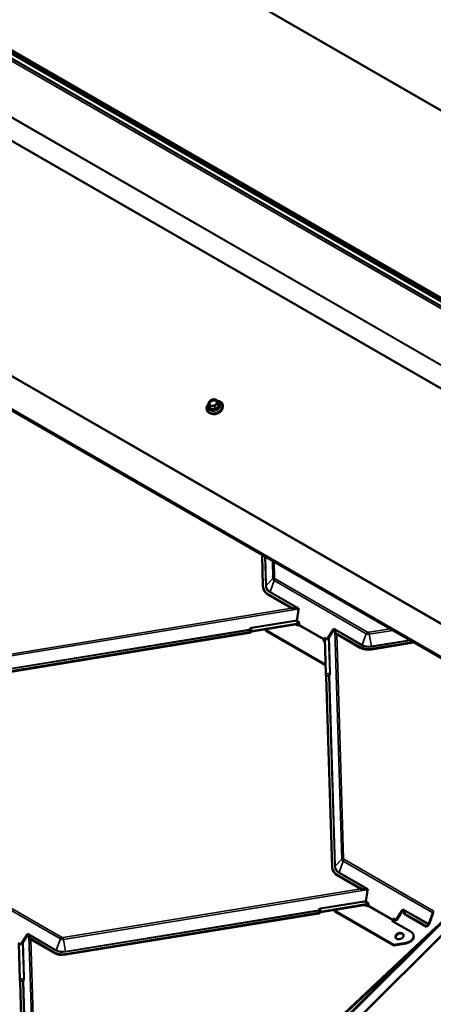
# Model space of a CAD drawing. Units: inches. Extents: x 0.6 to 33.4, y 0.6 to 21.4.
# Drawn here: x 28.8 to 30.8, y 14.4 to 19 of the extents above; entities that cross this region are included whole.
import ezdxf

# ---------------------------------------------------------------- set-up
doc = ezdxf.new("R2010")
doc.units = ezdxf.units.IN
doc.header["$LTSCALE"] = 2
doc.header["$MEASUREMENT"] = 0
doc.layers.add('Visible (ANSI)', color=7, linetype='Continuous', lineweight=50)
doc.layers.add('Visible Narrow (ANSI)', color=7, linetype='Continuous', lineweight=35)

msp = doc.modelspace()

# ---------------------------------------------------------------- linework, layer by layer
at = {"layer": 'Visible (ANSI)'}
for p, q in [((32.30419, 17.72357), (26.64733, 20.98956)), ((26.62524, 20.07632), (32.28209, 16.81033)), ((26.63117, 20.09583), (32.28802, 16.82984)), ((26.63977, 20.09671), (32.29663, 16.83072)), ((26.64055, 20.10052), (32.29741, 16.83454)), ((32.30419, 16.83784), (26.64733, 20.10382)), ((32.24367, 16.44331), (26.58682, 19.7093)), ((25.8583, 18.85481), (31.51515, 15.58882)), ((29.71212, 17.20155), (29.71567, 17.19236)), ((29.75738, 17.20069), (29.76092, 17.1915)), ((29.76716, 17.20046), (29.76735, 17.19995)), ((29.77816, 17.19768), (29.77897, 17.19559)), ((29.70488, 17.16944), (29.70569, 17.16735)), ((29.71117, 17.17888), (29.71137, 17.17838)), ((29.96995, 16.33553), (29.96536, 16.48359)), ((29.9719, 16.32419), (29.9728, 16.32138)), ((30.1116, 16.23058), (29.99333, 16.29887)), ((30.1134, 16.22726), (29.99423, 16.29607)), ((30.13732, 16.22433), (30.12966, 16.22876)), ((30.13026, 16.17059), (30.13732, 16.22433)), ((30.13836, 16.23224), (30.13732, 16.22433)), ((30.13732, 16.22433), (30.13835, 16.2322)), ((30.13732, 16.22433), (30.13732, 16.22433)), ((30.13972, 16.16043), (29.91566, 16.1239)), ((29.91656, 16.1211), (30.14083, 16.15766)), ((30.12968, 16.16622), (30.13026, 16.17059)), ((30.14147, 16.15942), (30.12968, 16.16622)), ((30.14286, 16.16331), (30.13026, 16.17059)), ((30.13026, 16.17059), (30.13026, 16.17059)), ((30.13985, 16.15493), (30.14147, 16.15942)), ((30.14147, 16.15942), (30.14286, 16.16331)), ((30.14147, 16.15942), (30.14286, 16.16331)), ((30.14147, 16.15942), (30.14147, 16.15942)), ((30.14286, 16.16331), (30.14286, 16.16331)), ((29.90606, 16.11855), (28.71089, 15.9237)), ((29.90696, 16.11575), (28.71179, 15.92089)), ((29.98286, 16.12764), (29.98272, 16.13188)), ((30.26056, 15.96731), (29.98286, 16.12764)), ((29.98376, 16.12484), (29.98286, 16.12764)), ((30.26146, 15.96451), (29.98376, 16.12484)), ((30.12451, 16.155), (30.13476, 16.14908)), ((30.13476, 16.14908), (30.13808, 16.1522)), ((30.30066, 16.13003), (30.2711, 16.08457)), ((30.30264, 16.12889), (30.27566, 16.0874)), ((30.30466, 16.13618), (30.30066, 16.13003)), ((30.30832, 16.1256), (30.30066, 16.13003)), ((30.4285, 16.04762), (30.31022, 16.11591)), ((30.4294, 16.04482), (30.31022, 16.11363)), ((30.25593, 16.08415), (30.25261, 16.08104)), ((30.25261, 16.08104), (30.26204, 16.07559)), ((30.25683, 16.08135), (30.25502, 16.07965)), ((30.25932, 16.09138), (30.2577, 16.08689)), ((30.2711, 16.08457), (30.25932, 16.09138)), ((30.26155, 16.09009), (30.26038, 16.08682)), ((30.26683, 15.92115), (30.26159, 16.09007)), ((30.27151, 16.08456), (30.2711, 16.08457)), ((30.67882, 16.07167), (30.48242, 16.03965)), ((30.68281, 16.06937), (30.48333, 16.03685)), ((26.84518, 10.72571), (32.16088, 16.0288)), ((32.01019, 15.94241), (26.84518, 10.78966)), ((26.84518, 10.78595), (32.01122, 15.93974)), ((32.01154, 15.9389), (26.84518, 10.78479)), ((30.26537, 15.9681), (30.26056, 15.96731)), ((30.26146, 15.96451), (30.26056, 15.96731)), ((30.26546, 15.96516), (30.26146, 15.96451)), ((26.84518, 10.72687), (32.02766, 15.89706)), ((30.29617, 15.00844), (30.26823, 15.90945)), ((30.29811, 14.9971), (30.29901, 14.99429)), ((30.43781, 14.90349), (30.31954, 14.97178)), ((30.43962, 14.90017), (30.32044, 14.96898)), ((30.46353, 14.89724), (30.45587, 14.90166)), ((30.46457, 14.90515), (30.46353, 14.89724)), ((30.46353, 14.89724), (30.46456, 14.90511)), ((30.45647, 14.8435), (30.46353, 14.89724)), ((30.46353, 14.89724), (30.46353, 14.89724)), ((30.46588, 14.83336), (30.24191, 14.79685)), ((30.24281, 14.79404), (30.46706, 14.83061)), ((30.45067, 14.82793), (30.46097, 14.82199)), ((30.45589, 14.83913), (30.45647, 14.8435)), ((30.46768, 14.83233), (30.45589, 14.83913)), ((30.46908, 14.83622), (30.45647, 14.8435)), ((30.45647, 14.8435), (30.45647, 14.8435)), ((30.46097, 14.82199), (30.46429, 14.8251)), ((30.46607, 14.82784), (30.46768, 14.83233)), ((30.46768, 14.83233), (30.46908, 14.83622)), ((30.46768, 14.83233), (30.46908, 14.83622)), ((30.46768, 14.83233), (30.46768, 14.83233)), ((30.46908, 14.83622), (30.46908, 14.83622)), ((30.63088, 14.80909), (30.62687, 14.80294)), ((30.23231, 14.7915), (29.03714, 14.59665)), ((30.23322, 14.7887), (29.03804, 14.59384)), ((30.30907, 14.80055), (30.30893, 14.80483)), ((30.58677, 14.64022), (30.30907, 14.80055)), ((30.30997, 14.79775), (30.30907, 14.80055)), ((30.58767, 14.63742), (30.30997, 14.79775)), ((30.58553, 14.76429), (30.58392, 14.7598)), ((30.59731, 14.75748), (30.58553, 14.76429)), ((30.58776, 14.763), (30.58659, 14.75972)), ((30.62687, 14.80294), (30.59731, 14.75748)), ((30.62885, 14.80179), (30.59999, 14.75741)), ((30.63453, 14.79851), (30.62687, 14.80294)), ((30.74212, 14.7278), (30.63643, 14.78882)), ((30.74302, 14.725), (30.63643, 14.78654)), ((30.75273, 14.73878), (30.77166, 14.79151)), ((30.77434, 14.79144), (30.7554, 14.73871)), ((29.33161, 13.35657), (30.78889, 14.72475)), ((30.79309, 14.72504), (29.33251, 13.35377)), ((30.58214, 14.75706), (30.57882, 14.75395)), ((30.57882, 14.75395), (30.67016, 14.70121)), ((30.58305, 14.75426), (30.58123, 14.75256)), ((30.59999, 14.75741), (30.59731, 14.75748)), ((30.74212, 14.7278), (30.75104, 14.73617)), ((30.74302, 14.725), (30.74212, 14.7278)), ((30.75194, 14.73337), (30.74302, 14.725)), ((28.85537, 14.68702), (28.82582, 14.64157)), ((28.85735, 14.68588), (28.83037, 14.64439)), ((28.85938, 14.69318), (28.85537, 14.68702)), ((28.86303, 14.6826), (28.85537, 14.68702)), ((28.98321, 14.60462), (28.86493, 14.67291)), ((28.98411, 14.60181), (28.86494, 14.67062)), ((30.68146, 14.68613), (30.68055, 14.68893)), ((28.82582, 14.64157), (28.81403, 14.64837)), ((28.82154, 14.47815), (28.8163, 14.64706)), ((28.82623, 14.64156), (28.82582, 14.64157)), ((30.64571, 14.64983), (30.58677, 14.64022)), ((30.58767, 14.63742), (30.58677, 14.64022)), ((30.64661, 14.64703), (30.58767, 14.63742)), ((28.85088, 13.56543), (28.82295, 14.46645))]:
    msp.add_line(p, q, dxfattribs=at)
for centre, start, end in [((29.71237, 17.20165), 153.3503, 201.07328), ((29.7505, 17.21683), 23.62398, 70.00748), ((29.75713, 17.2006), 21.07328, 21.83203)]:
    msp.add_arc(centre, 0.000267, start, end, dxfattribs=at)
for centre, major_axis, ratio, start_param, end_param in [((29.74152, 17.18356), (0.03664, 0.01412), 0.7399972, 2.1339039, 7.2984149), ((29.74233, 17.18147), (0.03664, 0.01412), 0.7399972, 3.1415926, 6.2831853), ((29.73539, 17.19946), (0.01804, 0.00695), 0.7399972, 0.131247, 3.0103456), ((29.74378, 17.1777), (-0.0339, -0.01306), 0.7399972, 0.5058281, 2.6357646), ((30.04549, 16.34784), (-0.07359, -0.02366), 0.7234762, 6.0780544, 6.8634525), ((30.04639, 16.34504), (-0.07359, -0.02366), 0.7234762, 0, 0.5802672), ((30.11759, 16.22108), (0.01629, 0.01114), 0.5690738, 0.6717316, 1.549316), ((30.12033, 16.22871), (-0.00989, 0.01447), 0.3775376, 1.1925002, 1.4154783), ((30.11561, 16.21557), (0.01629, 0.01114), 0.5690738, 0.2666679, 1.326338), ((30.13581, 16.23231), (-0.00079, -0.00414), 0.5997162, 1.6610126, 1.6691103), ((29.9052, 16.12123), (-0.00406, -0.00013), 0.6758756, 1.7627711, 2.6852266), ((29.9052, 16.12123), (-0.00833, -0.00026), 0.6758756, 1.7627711, 2.6852266), ((29.91771, 16.1175), (-0.00973, -0.0003), 0.6758756, 4.9043638, 5.8268193), ((29.91771, 16.1175), (0.00546, 0.00017), 0.6758756, 1.7627711, 2.6852266), ((30.13718, 16.155), (0.00213, 0.0037), 0.5773503, 4.2303981, 5.0157963), ((30.30213, 16.13628), (-0.003, -0.00292), 0.4817384, 2.0013023, 2.0093999), ((30.29427, 16.11242), (-0.01629, -0.01114), 0.5690738, 2.670684, 3.4082605), ((30.29625, 16.11792), (-0.01629, -0.01114), 0.5690738, 2.1256124, 3.0031968), ((30.29899, 16.12556), (0.00989, -0.01447), 0.3775376, 0.3932258, 0.6162039), ((30.25503, 16.08696), (-0.00213, -0.0037), 0.5773503, 1.0888054, 1.8742036), ((30.25503, 16.08696), (-0.00427, -0.00739), 0.5773503, 1.0888054, 1.8742036), ((30.48066, 16.0966), (-0.07359, -0.02366), 0.7234762, 0.5802672, 1.3656654), ((30.48156, 16.09379), (-0.07359, -0.02366), 0.7234762, 0.5802672, 1.3656654), ((30.26888, 15.91475), (-0.00157, 0.00961), 0.1406209, 0.8194012, 1.7418567), ((30.26737, 15.91213), (-0.00065, 0.00401), 0.1406209, 3.9609939, 4.8834494), ((30.3717, 15.02075), (-0.07359, -0.02366), 0.7234762, 6.0780544, 6.8634525), ((30.3726, 15.01795), (-0.07359, -0.02366), 0.7234762, 0, 0.5802672), ((30.4438, 14.89398), (0.01629, 0.01114), 0.5690738, 0.6717316, 1.549316), ((30.44654, 14.90162), (-0.00989, 0.01447), 0.3775376, 1.1925002, 1.4154783), ((30.44182, 14.88848), (0.01629, 0.01114), 0.5690738, 0.2666679, 1.326338), ((30.46202, 14.90522), (-0.00079, -0.00414), 0.5997162, 1.6610126, 1.6691103), ((30.46339, 14.82791), (0.00213, 0.0037), 0.5773503, 4.2303981, 5.0157963), ((30.62834, 14.80919), (-0.003, -0.00292), 0.4817384, 2.0013023, 2.0093999), ((30.23146, 14.79418), (-0.00406, -0.00013), 0.6758756, 1.7627711, 2.6852266), ((30.23146, 14.79418), (-0.00833, -0.00026), 0.6758756, 1.7627711, 2.6852266), ((30.24396, 14.79045), (-0.00973, -0.0003), 0.6758756, 4.9043638, 5.8268193), ((30.24396, 14.79045), (0.00546, 0.00017), 0.6758756, 1.7627711, 2.6852266), ((30.58124, 14.75987), (-0.00213, -0.0037), 0.5773503, 1.0888054, 1.8742036), ((30.58124, 14.75987), (-0.00427, -0.00739), 0.5773503, 1.0888054, 1.8742036), ((30.62049, 14.78533), (-0.01629, -0.01114), 0.5690738, 2.670684, 3.4082605), ((30.62246, 14.79083), (-0.01629, -0.01114), 0.5690738, 2.1256124, 3.0031968), ((30.6252, 14.79847), (0.00989, -0.01447), 0.3775376, 0.3932258, 0.6162039), ((30.77956, 14.7913), (0.0063, 0.01091), 0.5773503, 1.0888054, 1.8742036), ((30.75018, 14.73885), (0.00203, 0.00352), 0.5773503, 4.2303981, 5.0157963), ((30.75018, 14.73885), (-0.00417, -0.00722), 0.5773503, 1.0888054, 1.8742036), ((28.85685, 14.69327), (-0.003, -0.00292), 0.4817384, 2.0013023, 2.0093999), ((28.84899, 14.66941), (-0.01629, -0.01114), 0.5690738, 2.670684, 3.4082605), ((28.85097, 14.67492), (-0.01629, -0.01114), 0.5690738, 2.1256124, 3.0031968), ((28.85371, 14.68255), (0.00989, -0.01447), 0.3775376, 0.3932258, 0.6162039), ((30.61598, 14.67905), (0.01904, 0.00612), 0.7234762, 0.1019559, 3.0396367), ((30.64485, 14.67745), (0.0357, 0.01148), 0.7234762, 4.507258, 6.8634525), ((30.64575, 14.67465), (0.0357, 0.01148), 0.7234762, 4.507258, 6.2831853), ((29.03537, 14.65359), (-0.07359, -0.02366), 0.7234762, 0.5802672, 1.3656654), ((29.03628, 14.65079), (-0.07359, -0.02366), 0.7234762, 0.5802672, 1.3656654), ((28.8236, 14.47175), (-0.00157, 0.00961), 0.1406209, 0.8194012, 1.7418567), ((28.82209, 14.46912), (-0.00065, 0.00401), 0.1406209, 3.9609939, 4.8834494)]:
    msp.add_ellipse(centre, major_axis=major_axis, ratio=ratio, start_param=start_param, end_param=end_param, dxfattribs=at)
for centre, major_axis, ratio in [((29.73378, 17.20365), (-0.0187, -0.00721), 0.7399972), ((30.61508, 14.68186), (-0.01904, -0.00612), 0.7234762)]:
    msp.add_ellipse(centre, major_axis=major_axis, ratio=ratio, dxfattribs=at)
for points, knots in [([(29.71117, 17.17888), (29.71032, 17.1811), (29.70992, 17.18349), (29.71007, 17.18839), (29.71064, 17.19091), (29.7122, 17.19472), (29.71291, 17.19607), (29.71373, 17.19737)], [0.53870633, 0.53870633, 0.53870633, 0.53870633, 0.84061454, 0.84061454, 1.14954676, 1.14954676, 1.32398785, 1.32398785, 1.32398785, 1.32398785]), ([(29.76735, 17.19995), (29.76821, 17.19774), (29.7686, 17.19535), (29.76845, 17.19044), (29.76789, 17.18793), (29.76585, 17.18296), (29.76434, 17.18053), (29.76053, 17.176), (29.75821, 17.17393), (29.75302, 17.17035), (29.75013, 17.16886), (29.7441, 17.16662), (29.74095, 17.16586), (29.73469, 17.16518), (29.73158, 17.16525), (29.72572, 17.16622), (29.72297, 17.16712), (29.71815, 17.16968), (29.71607, 17.17132), (29.71311, 17.1748), (29.71208, 17.17653), (29.71137, 17.17838)], [3.680299, 3.680299, 3.680299, 3.680299, 3.9822072, 3.9822072, 4.2911394, 4.2911394, 4.6118547, 4.6118547, 4.9386852, 4.9386852, 5.2669184, 5.2669184, 5.595254, 5.595254, 5.9234459, 5.9234459, 6.2499391, 6.2499391, 6.5694154, 6.5694154, 6.8218916, 6.8218916, 6.8218916, 6.8218916]), ([(29.71213, 17.20177), (29.71241, 17.20231), (29.71268, 17.20284), (29.71326, 17.20391), (29.71355, 17.20444), (29.71416, 17.20549), (29.71447, 17.20601), (29.71513, 17.20704), (29.71546, 17.20755), (29.71615, 17.20854), (29.71651, 17.20902), (29.71688, 17.20949)], [0.2996694, 0.2996694, 0.2996694, 0.2996694, 0.33412624, 0.33412624, 0.36858308, 0.36858308, 0.40303992, 0.40303992, 0.43749676, 0.43749676, 0.4719536, 0.4719536, 0.4719536, 0.4719536]), ([(29.71358, 17.19829), (29.71358, 17.19829), (29.71358, 17.19829), (29.71373, 17.19782), (29.71392, 17.19732), (29.71418, 17.19666), (29.71424, 17.19651), (29.71435, 17.19625), (29.71439, 17.19616), (29.71444, 17.19602), (29.71446, 17.19597), (29.71449, 17.1959), (29.7145, 17.19587), (29.71453, 17.19581), (29.71454, 17.19579), (29.71456, 17.19573), (29.71457, 17.1957), (29.71462, 17.1956), (29.71464, 17.19553), (29.71486, 17.195), (29.71506, 17.19452), (29.71541, 17.19372), (29.71555, 17.1934), (29.71571, 17.19308), (29.71571, 17.19307), (29.71572, 17.19307)], [-0.14446883, -0.14446883, -0.14446883, -0.14446883, -0.14427112, -0.14427112, -0.10075934, -0.10075934, -0.08715004, -0.08715004, -0.0791956, -0.0791956, -0.07526888, -0.07526888, -0.07289449, -0.07289449, -0.07075921, -0.07075921, -0.06804026, -0.06804026, -0.06248894, -0.06248894, -0.02466553, -0.02466553, 0, 0, 0.00019862, 0.00019862, 0.00019862, 0.00019862]), ([(29.71568, 17.19211), (29.71568, 17.19211), (29.71568, 17.19211), (29.71569, 17.19215), (29.7157, 17.19218), (29.7157, 17.19224), (29.71569, 17.19228), (29.71567, 17.19233), (29.71567, 17.19235), (29.71567, 17.19236)], [5.06895324, 5.06895324, 5.06895324, 5.06895324, 5.27189469, 5.27189469, 5.47831269, 5.47831269, 5.68473069, 5.68473069, 5.74447898, 5.74447898, 5.74447898, 5.74447898]), ([(29.71603, 17.19595), (29.71658, 17.19453), (29.71745, 17.19323), (29.71978, 17.19103), (29.7212, 17.19013), (29.72443, 17.18882), (29.72622, 17.1884), (29.73, 17.18807), (29.73198, 17.18815), (29.73596, 17.18881), (29.73795, 17.18939), (29.74173, 17.19098), (29.74352, 17.19199), (29.74672, 17.19435), (29.74813, 17.19569), (29.75043, 17.19856), (29.75131, 17.20008), (29.7525, 17.20318), (29.7528, 17.20474), (29.75277, 17.2075), (29.75254, 17.20872), (29.75211, 17.20986)], [5.744479, 5.744479, 5.744479, 5.744479, 6.0844792, 6.0844792, 6.4133541, 6.4133541, 6.7303967, 6.7303967, 7.0437083, 7.0437083, 7.3564988, 7.3564988, 7.6693075, 7.6693075, 7.9821226, 7.9821226, 8.2959179, 8.2959179, 8.6149456, 8.6149456, 8.8860716, 8.8860716, 8.8860716, 8.8860716]), ([(29.72174, 17.2143), (29.72119, 17.2139), (29.72065, 17.21343), (29.71998, 17.21281), (29.71982, 17.21266), (29.71957, 17.21241), (29.71947, 17.21232), (29.71934, 17.21219), (29.71929, 17.21214), (29.71922, 17.21207), (29.71919, 17.21204), (29.71914, 17.21199), (29.71911, 17.21196), (29.71905, 17.21191), (29.71902, 17.21187), (29.71893, 17.21178), (29.71886, 17.21171), (29.71836, 17.2112), (29.71792, 17.21073), (29.71724, 17.20994), (29.71697, 17.20962), (29.71672, 17.20928), (29.71672, 17.20928), (29.71671, 17.20928)], [-0.14354277, -0.14354277, -0.14354277, -0.14354277, -0.10075173, -0.10075173, -0.08714952, -0.08714952, -0.07919638, -0.07919638, -0.0752695, -0.0752695, -0.07289424, -0.07289424, -0.07075778, -0.07075778, -0.0680372, -0.0680372, -0.06248229, -0.06248229, -0.02466526, -0.02466526, 0, 0, 0.00019862, 0.00019862, 0.00019862, 0.00019862]), ([(29.73497, 17.21956), (29.73403, 17.21945), (29.73309, 17.21929), (29.73122, 17.21886), (29.73029, 17.2186), (29.72846, 17.21797), (29.72756, 17.21762), (29.7258, 17.21681), (29.72494, 17.21637), (29.72329, 17.21539), (29.7225, 17.21487), (29.72174, 17.2143)], [3.84310342, 3.84310342, 3.84310342, 3.84310342, 3.98104101, 3.98104101, 4.1189786, 4.1189786, 4.25691619, 4.25691619, 4.39485377, 4.39485377, 4.53279136, 4.53279136, 4.53279136, 4.53279136]), ([(29.7257, 17.18731), (29.7257, 17.18731), (29.72571, 17.18731), (29.72639, 17.18733), (29.72711, 17.18734), (29.72804, 17.18734), (29.72826, 17.18734), (29.72862, 17.18734), (29.72875, 17.18734), (29.72894, 17.18734), (29.72901, 17.18734), (29.72911, 17.18733), (29.72915, 17.18733), (29.72923, 17.18733), (29.72926, 17.18733), (29.72934, 17.18733), (29.72939, 17.18733), (29.72952, 17.18732), (29.72962, 17.18732), (29.73034, 17.1873), (29.73098, 17.18726), (29.73204, 17.1872), (29.73246, 17.18717), (29.73289, 17.18714), (29.73289, 17.18714), (29.7329, 17.18714)], [-0.14446883, -0.14446883, -0.14446883, -0.14446883, -0.14427112, -0.14427112, -0.10075934, -0.10075934, -0.08715004, -0.08715004, -0.0791956, -0.0791956, -0.07526888, -0.07526888, -0.07289449, -0.07289449, -0.07075921, -0.07075921, -0.06804026, -0.06804026, -0.06248894, -0.06248894, -0.02466553, -0.02466553, 0, 0, 0.00019862, 0.00019862, 0.00019862, 0.00019862]), ([(29.74209, 17.21939), (29.74209, 17.21939), (29.74209, 17.21939), (29.74135, 17.21951), (29.7406, 17.21958), (29.73964, 17.21963), (29.73942, 17.21965), (29.73906, 17.21966), (29.73892, 17.21967), (29.73873, 17.21967), (29.73866, 17.21967), (29.73856, 17.21968), (29.73852, 17.21968), (29.73844, 17.21968), (29.73841, 17.21968), (29.73833, 17.21968), (29.73828, 17.21968), (29.73815, 17.21969), (29.73805, 17.21969), (29.73734, 17.2197), (29.73671, 17.21969), (29.73572, 17.21964), (29.73534, 17.21961), (29.73497, 17.21956)], [-0.14446874, -0.14446874, -0.14446874, -0.14446874, -0.14427104, -0.14427104, -0.10075759, -0.10075759, -0.0871492, -0.0871492, -0.07919521, -0.07919521, -0.0752687, -0.0752687, -0.07289443, -0.07289443, -0.07075923, -0.07075923, -0.06804038, -0.06804038, -0.0624892, -0.0624892, -0.02466556, -0.02466556, -0.00141972, -0.00141972, -0.00141972, -0.00141972]), ([(29.74186, 17.21942), (29.74245, 17.21933), (29.74304, 17.21923), (29.74422, 17.21898), (29.74482, 17.21885), (29.74599, 17.21855), (29.74657, 17.21839), (29.74773, 17.21805), (29.74831, 17.21786), (29.74945, 17.21748), (29.75002, 17.21728), (29.75059, 17.21708)], [0.45207543, 0.45207543, 0.45207543, 0.45207543, 0.48642505, 0.48642505, 0.52077468, 0.52077468, 0.5551243, 0.5551243, 0.58947393, 0.58947393, 0.62382355, 0.62382355, 0.62382355, 0.62382355]), ([(29.74601, 17.19236), (29.74602, 17.19236), (29.74602, 17.19237), (29.74653, 17.19292), (29.74704, 17.19348), (29.7477, 17.19417), (29.74786, 17.19433), (29.7481, 17.19459), (29.7482, 17.19468), (29.74833, 17.19482), (29.74838, 17.19487), (29.74845, 17.19494), (29.74848, 17.19497), (29.74853, 17.19502), (29.74856, 17.19505), (29.74861, 17.1951), (29.74865, 17.19513), (29.74874, 17.19523), (29.74881, 17.19529), (29.74932, 17.19579), (29.74977, 17.19622), (29.7505, 17.19689), (29.75079, 17.19715), (29.75107, 17.19741), (29.75108, 17.19741), (29.75108, 17.19741)], [-0.14446887, -0.14446887, -0.14446887, -0.14446887, -0.14427116, -0.14427116, -0.10075173, -0.10075173, -0.08714952, -0.08714952, -0.07919638, -0.07919638, -0.0752695, -0.0752695, -0.07289424, -0.07289424, -0.07075778, -0.07075778, -0.0680372, -0.0680372, -0.06248229, -0.06248229, -0.02466526, -0.02466526, 0, 0, 0.00019862, 0.00019862, 0.00019862, 0.00019862]), ([(29.75074, 17.21693), (29.75084, 17.21671), (29.75095, 17.21646), (29.75112, 17.21605), (29.75118, 17.2159), (29.75131, 17.2156), (29.75138, 17.21544), (29.75152, 17.2151), (29.7516, 17.21493), (29.75176, 17.21455), (29.75184, 17.21436), (29.75201, 17.21394), (29.7521, 17.21373), (29.75229, 17.21328), (29.75238, 17.21304), (29.75259, 17.21255), (29.75269, 17.21229), (29.75291, 17.21175), (29.75303, 17.21147), (29.75326, 17.2109), (29.75338, 17.2106), (29.75363, 17.20999), (29.75376, 17.20968), (29.75402, 17.20903), (29.75416, 17.2087), (29.75443, 17.20803), (29.75457, 17.20769), (29.75485, 17.20699), (29.75499, 17.20664), (29.75528, 17.20592), (29.75543, 17.20556), (29.75572, 17.20483), (29.75587, 17.20446), (29.75624, 17.20354), (29.75647, 17.20297), (29.75692, 17.20184), (29.75715, 17.20127), (29.75738, 17.2007)], [0.14482588, 0.14482588, 0.14482588, 0.14482588, 0.19272565, 0.19272565, 0.21667553, 0.21667553, 0.24062541, 0.24062541, 0.2645753, 0.2645753, 0.28852518, 0.28852518, 0.31247506, 0.31247506, 0.33642495, 0.33642495, 0.36037483, 0.36037483, 0.38432472, 0.38432472, 0.4082746, 0.4082746, 0.43222448, 0.43222448, 0.45617437, 0.45617437, 0.48012425, 0.48012425, 0.50407414, 0.50407414, 0.52802402, 0.52802402, 0.5519739, 0.5519739, 0.58789873, 0.58789873, 0.62382355, 0.62382355, 0.62382355, 0.62382355]), ([(29.75421, 17.2084), (29.75421, 17.2084), (29.75421, 17.20841), (29.75401, 17.20901), (29.75379, 17.2096), (29.7535, 17.21031), (29.75343, 17.21048), (29.75332, 17.21075), (29.75329, 17.21085), (29.75323, 17.21099), (29.75321, 17.21104), (29.75318, 17.21111), (29.75316, 17.21114), (29.75314, 17.2112), (29.75313, 17.21122), (29.75311, 17.21128), (29.75309, 17.21131), (29.75305, 17.21141), (29.75303, 17.21148), (29.75282, 17.21199), (29.75263, 17.21243), (29.75233, 17.21311), (29.75221, 17.21337), (29.75208, 17.21362), (29.75208, 17.21362), (29.75208, 17.21362)], [-0.14446874, -0.14446874, -0.14446874, -0.14446874, -0.14427104, -0.14427104, -0.10075759, -0.10075759, -0.0871492, -0.0871492, -0.07919522, -0.07919522, -0.0752687, -0.0752687, -0.07289443, -0.07289443, -0.07075923, -0.07075923, -0.06804038, -0.06804038, -0.0624892, -0.0624892, -0.02466556, -0.02466556, 0, 0, 0.00019862, 0.00019862, 0.00019862, 0.00019862]), ([(29.7526, 17.21251), (29.75451, 17.21201), (29.75633, 17.21131), (29.76038, 17.20916), (29.76246, 17.20752), (29.76541, 17.20404), (29.76645, 17.20231), (29.76716, 17.20046)], [2.88522786, 2.88522786, 2.88522786, 2.88522786, 3.10834644, 3.10834644, 3.4278227, 3.4278227, 3.68029898, 3.68029898, 3.68029898, 3.68029898]), ([(29.76093, 17.19149), (29.76093, 17.19149), (29.76093, 17.19149), (29.76093, 17.1915), (29.76093, 17.1915), (29.76093, 17.1915), (29.76092, 17.1915), (29.76092, 17.1915), (29.76092, 17.1915), (29.76092, 17.1915), (29.76092, 17.1915), (29.76092, 17.1915)], [3.665191429, 3.665191429, 3.665191429, 3.665191429, 3.66821294, 3.66821294, 3.671234451, 3.671234451, 3.674255961, 3.674255961, 3.677277472, 3.677277472, 3.680298983, 3.680298983, 3.680298983, 3.680298983]), ([(30.13218, 16.23577), (30.13215, 16.23578), (30.13213, 16.23578), (30.13209, 16.23578), (30.13206, 16.23578), (30.132, 16.23578), (30.13195, 16.23578), (30.13182, 16.23577), (30.13173, 16.23576), (30.13146, 16.23574), (30.13127, 16.23573), (30.13068, 16.23569), (30.13026, 16.23566), (30.12898, 16.23559), (30.12803, 16.23555), (30.12685, 16.23556), (30.12662, 16.23556), (30.1264, 16.23556)], [0.7501966, 0.7501966, 0.7501966, 0.7501966, 0.7520906, 0.7520906, 0.75398459, 0.75398459, 0.75777259, 0.75777259, 0.76534858, 0.76534858, 0.78050056, 0.78050056, 0.81080452, 0.81080452, 0.87141243, 0.87141243, 0.88564934, 0.88564934, 0.88564934, 0.88564934]), ([(30.31326, 16.12768), (30.31316, 16.12794), (30.31305, 16.12822), (30.31266, 16.12918), (30.31233, 16.12991), (30.3118, 16.13096), (30.31161, 16.13131), (30.31133, 16.13182), (30.31124, 16.13199), (30.31109, 16.13223), (30.31105, 16.13231), (30.31097, 16.13243), (30.31095, 16.13247), (30.31091, 16.13253), (30.3109, 16.13255), (30.31087, 16.13259), (30.31086, 16.13261), (30.31084, 16.13262)], [-1.24008183, -1.24008183, -1.24008183, -1.24008183, -1.21714151, -1.21714151, -1.16177865, -1.16177865, -1.13409722, -1.13409722, -1.12025651, -1.12025651, -1.11333615, -1.11333615, -1.10987597, -1.10987597, -1.10814588, -1.10814588, -1.10641579, -1.10641579, -1.10641579, -1.10641579]), ([(30.45839, 14.90868), (30.45836, 14.90869), (30.45834, 14.90869), (30.4583, 14.90869), (30.45828, 14.90869), (30.45821, 14.90869), (30.45817, 14.90869), (30.45803, 14.90868), (30.45794, 14.90867), (30.45767, 14.90865), (30.45748, 14.90864), (30.4569, 14.90859), (30.45647, 14.90857), (30.45519, 14.9085), (30.45424, 14.90846), (30.45306, 14.90846), (30.45284, 14.90847), (30.45261, 14.90847)], [0.7501966, 0.7501966, 0.7501966, 0.7501966, 0.7520906, 0.7520906, 0.75398459, 0.75398459, 0.75777259, 0.75777259, 0.76534858, 0.76534858, 0.78050056, 0.78050056, 0.81080452, 0.81080452, 0.87141243, 0.87141243, 0.88564934, 0.88564934, 0.88564934, 0.88564934]), ([(30.63947, 14.80059), (30.63937, 14.80085), (30.63926, 14.80113), (30.63887, 14.80208), (30.63854, 14.80281), (30.63801, 14.80387), (30.63782, 14.80422), (30.63754, 14.80473), (30.63745, 14.8049), (30.63731, 14.80514), (30.63726, 14.80522), (30.63719, 14.80534), (30.63716, 14.80538), (30.63713, 14.80544), (30.63711, 14.80546), (30.63709, 14.8055), (30.63707, 14.80552), (30.63705, 14.80553)], [-1.24008183, -1.24008183, -1.24008183, -1.24008183, -1.21714151, -1.21714151, -1.16177865, -1.16177865, -1.13409722, -1.13409722, -1.12025651, -1.12025651, -1.11333615, -1.11333615, -1.10987597, -1.10987597, -1.10814588, -1.10814588, -1.10641579, -1.10641579, -1.10641579, -1.10641579]), ([(28.86798, 14.68467), (28.86787, 14.68494), (28.86777, 14.68521), (28.86737, 14.68617), (28.86704, 14.6869), (28.86651, 14.68795), (28.86633, 14.68831), (28.86605, 14.68881), (28.86595, 14.68898), (28.86581, 14.68923), (28.86576, 14.68931), (28.86569, 14.68943), (28.86567, 14.68947), (28.86563, 14.68953), (28.86561, 14.68954), (28.86559, 14.68958), (28.86557, 14.6896), (28.86555, 14.68961)], [-1.24008183, -1.24008183, -1.24008183, -1.24008183, -1.21714151, -1.21714151, -1.16177865, -1.16177865, -1.13409722, -1.13409722, -1.12025651, -1.12025651, -1.11333615, -1.11333615, -1.10987597, -1.10987597, -1.10814588, -1.10814588, -1.10641579, -1.10641579, -1.10641579, -1.10641579])]:
    msp.add_open_spline(points, degree=3, knots=knots, dxfattribs=at)
at = {"layer": 'Visible Narrow (ANSI)'}
for p, q in [((26.63697, 20.09531), (32.29383, 16.82932)), ((26.63981, 20.09559), (32.29667, 16.82961)), ((26.62197, 20.06637), (32.27883, 16.80039)), ((26.62157, 19.79886), (32.27842, 16.53287)), ((26.62197, 19.80083), (32.27883, 16.53485)), ((25.93081, 18.97435), (31.58767, 15.70836)), ((25.93263, 18.97661), (31.58948, 15.71062)), ((25.85859, 18.86267), (31.51544, 15.59669)), ((29.71567, 17.19235), (29.71213, 17.20155)), ((29.71475, 17.19102), (29.72139, 17.1748)), ((29.71554, 17.1927), (29.71511, 17.19227)), ((29.7223, 17.17613), (29.71567, 17.19235)), ((29.71876, 17.18532), (29.7223, 17.17613)), ((29.72249, 17.17602), (29.71895, 17.18521)), ((29.74133, 17.18469), (29.74487, 17.17549)), ((29.74512, 17.17559), (29.74158, 17.18478)), ((29.76086, 17.1913), (29.74512, 17.17559)), ((29.74639, 17.17421), (29.76213, 17.18992)), ((29.75471, 17.20804), (29.75442, 17.20805)), ((29.76248, 17.19116), (29.75585, 17.20739)), ((29.75732, 17.20049), (29.76086, 17.1913)), ((29.74487, 17.17549), (29.72249, 17.17602)), ((29.72252, 17.17414), (29.7449, 17.17362)), ((29.98287, 16.33763), (29.97858, 16.47596)), ((29.98122, 16.47443), (29.98543, 16.33888)), ((30.01671, 16.37223), (30.01413, 16.45543)), ((30.02233, 16.4507), (30.02464, 16.37608)), ((29.98543, 16.33888), (30.01671, 16.37223)), ((30.00393, 16.30985), (30.02287, 16.36258)), ((30.45804, 16.11133), (30.02287, 16.36258)), ((30.0281, 16.37065), (30.46327, 16.1194)), ((29.99333, 16.29887), (29.99423, 16.29607)), ((30.1264, 16.23556), (30.00224, 16.30724)), ((30.00393, 16.30985), (30.13836, 16.23224)), ((28.69972, 16.00227), (30.10599, 16.23154)), ((30.13304, 16.2268), (28.7007, 15.99328)), ((30.13218, 16.23577), (30.12966, 16.22876)), ((30.13835, 16.2322), (30.13218, 16.23577)), ((29.91491, 16.14056), (30.13094, 16.17578)), ((30.13054, 16.17276), (29.91523, 16.13766)), ((28.71027, 15.93634), (29.90544, 16.13119)), ((29.90576, 16.12829), (28.71058, 15.93343)), ((29.90606, 16.11855), (29.90576, 16.12829)), ((29.90859, 16.12986), (29.90889, 16.12013)), ((29.91566, 16.1239), (29.91523, 16.13766)), ((30.13808, 16.1522), (30.25593, 16.08415)), ((30.2577, 16.08689), (30.13985, 16.15493)), ((30.31084, 16.13262), (30.30466, 16.13618)), ((30.30468, 16.13621), (30.4391, 16.0586)), ((30.31084, 16.13262), (30.30832, 16.1256)), ((30.34293, 15.04514), (30.30945, 16.1248)), ((30.43741, 16.056), (30.31326, 16.12768)), ((30.31798, 16.10915), (30.35085, 15.04899)), ((30.4391, 16.0586), (30.45804, 16.11133)), ((30.47126, 16.11822), (30.57025, 16.13436)), ((30.58261, 16.12723), (30.47224, 16.10923)), ((30.48181, 16.05229), (30.47224, 16.10923)), ((30.25683, 16.08135), (30.25593, 16.08415)), ((30.2577, 16.08689), (30.26038, 16.08682)), ((30.28508, 15.92413), (30.27982, 16.0938)), ((30.2823, 16.09761), (30.28764, 15.92537)), ((30.48181, 16.05229), (30.66162, 16.08161)), ((30.66561, 16.0793), (30.48212, 16.04939)), ((30.4285, 16.04762), (30.4294, 16.04482)), ((30.48242, 16.03965), (30.48333, 16.03685)), ((30.26683, 15.92115), (30.28508, 15.92413)), ((30.26782, 15.9129), (30.28073, 15.91501)), ((30.28115, 15.91156), (30.26823, 15.90945)), ((30.30908, 15.01054), (30.28115, 15.91156)), ((30.2837, 15.9128), (30.31164, 15.01178)), ((30.31164, 15.01178), (30.34293, 15.04514)), ((30.35431, 15.04356), (30.7769, 14.79958)), ((30.33014, 14.98276), (30.34908, 15.03549)), ((30.77166, 14.79151), (30.34908, 15.03549)), ((30.31954, 14.97178), (30.32044, 14.96898)), ((30.45261, 14.90847), (30.32845, 14.98015)), ((30.33014, 14.98276), (30.46457, 14.90515)), ((29.01275, 14.66833), (28.57758, 14.91957)), ((28.58282, 14.92764), (29.01799, 14.6764)), ((29.02597, 14.67522), (30.43216, 14.90447)), ((30.45921, 14.89973), (29.02696, 14.66623)), ((30.45839, 14.90868), (30.45587, 14.90166)), ((30.46456, 14.90511), (30.45839, 14.90868)), ((30.24116, 14.81351), (30.45715, 14.84873)), ((30.45676, 14.84571), (30.24148, 14.81061)), ((30.24191, 14.79685), (30.24148, 14.81061)), ((30.46429, 14.8251), (30.58214, 14.75706)), ((30.58392, 14.7598), (30.46607, 14.82784)), ((30.63705, 14.80553), (30.63088, 14.80909)), ((30.63089, 14.80912), (30.75273, 14.73878)), ((30.63705, 14.80553), (30.63453, 14.79851)), ((29.03652, 14.60928), (30.2317, 14.80414)), ((30.23201, 14.80124), (29.03684, 14.60638)), ((30.23231, 14.7915), (30.23201, 14.80124)), ((30.23484, 14.80281), (30.23514, 14.79308)), ((30.58392, 14.7598), (30.58659, 14.75972)), ((30.75104, 14.73617), (30.63947, 14.80059)), ((30.58305, 14.75426), (30.58214, 14.75706)), ((28.86555, 14.68961), (28.85938, 14.69318)), ((28.85939, 14.69321), (28.99382, 14.6156)), ((28.86555, 14.68961), (28.86303, 14.6826)), ((28.89764, 13.60214), (28.86417, 14.68179)), ((28.99213, 14.61299), (28.86798, 14.68467)), ((28.8727, 14.66614), (28.90557, 13.60598)), ((28.99382, 14.6156), (29.01275, 14.66833)), ((29.03652, 14.60928), (29.02696, 14.66623)), ((28.8398, 14.48112), (28.83454, 14.65079)), ((28.83701, 14.6546), (28.84235, 14.48236)), ((30.64661, 14.64703), (30.64571, 14.64983)), ((28.98321, 14.60462), (28.98411, 14.60181)), ((29.03714, 14.59665), (29.03804, 14.59384)), ((28.82154, 14.47815), (28.8398, 14.48112)), ((28.82253, 14.4699), (28.83545, 14.472)), ((28.83586, 14.46855), (28.82295, 14.46645)), ((28.86379, 13.56754), (28.83586, 14.46855)), ((28.83842, 14.4698), (28.86635, 13.56878))]:
    msp.add_line(p, q, dxfattribs=at)
for centre, major_axis, ratio, start_param, end_param in [((29.73862, 17.19109), (0.02588, 0.00997), 0.7399972, 2.4276902, 7.0069591), ((29.73917, 17.18967), (0.02799, 0.01079), 0.7399972, 3.1415927, 6.2831853), ((29.73936, 17.18917), (0.02799, 0.01079), 0.7399972, 3.1415927, 6.2831853), ((29.71237, 17.20165), (-0.000248, -0.000099), 0.9566405, 5.4377611, 6.2831853), ((29.71237, 17.20165), (-0.000249, -0.000096), 0.7399972, 0, 0.0151076), ((29.71237, 17.20165), (-0.000238, 0.00012), 0.0823666, 0, 0.2275315), ((29.7339, 17.20335), (-0.01966, -0.00757), 0.7399972, 5.4329707, 6.1164174), ((29.73407, 17.20291), (-0.01804, -0.00695), 0.7399972, 3.1415927, 6.2831853), ((29.71624, 17.19162), (-0.00149, -0.00058), 0.7399972, 5.2510953, 6.2982929), ((29.71443, 17.19186), (0.00123, 0.0005), 0.6725332, 4.6986586, 6.2694549), ((29.71478, 17.19311), (0.000942, -0.000944), 0.3450664, 5.3749433, 6.1852326), ((29.7339, 17.20335), (-0.01966, -0.00757), 0.7399972, 0.196983, 0.8804297), ((29.71901, 17.18542), (-0.000248, -0.000099), 0.1989443, 5.4273926, 6.2728168), ((29.71901, 17.18542), (-0.000249, -0.000096), 0.7399972, 0.0151076, 1.0623051), ((29.71901, 17.18542), (-0.000107, 0.000244), 0.6601073, 1.3980965, 2.2435206), ((29.7339, 17.20335), (0.01966, 0.00757), 0.7399972, 4.3857732, 5.0692199), ((29.74139, 17.18489), (-0.000091, -0.000251), 0.0974855, 0.6314591, 1.4768833), ((29.74139, 17.18489), (0.000249, 0.000096), 0.7399972, 4.2038978, 5.2510953), ((29.74139, 17.18489), (-0.000238, 0.00012), 0.0823666, 1.6782758, 2.5237), ((29.7339, 17.20335), (0.01966, 0.00757), 0.7399972, 0.196983, 0.8804297), ((29.7505, 17.21683), (0.000091, 0.000251), 0.0974855, 6.0692202, 6.2831853), ((29.7505, 17.21683), (0.000244, -0.000094), 0.9977676, 0.760224, 1.5707963), ((29.7339, 17.20335), (0.01966, 0.00757), 0.7399972, 5.4329707, 6.1164174), ((29.75439, 17.20888), (0.00003, 0.00133), 0.3274668, 3.6215658, 4.0413558), ((29.75436, 17.2068), (0.00149, 0.00058), 0.7399972, 0.0151076, 1.0623051), ((29.75552, 17.20823), (-0.00123, -0.0005), 0.6725332, 0.6139031, 1.5570659), ((29.75713, 17.2006), (0.000248, 0.000099), 0.1989443, 0, 0.8350556), ((29.75713, 17.2006), (0.00009, -0.000251), 0.6752262, 0.8990408, 1.744465), ((29.75713, 17.2006), (0.000249, 0.000096), 0.7399972, 5.2510953, 6.2831853), ((29.76067, 17.19141), (0.000249, 0.000096), 0.7399972, 5.2510953, 6.2831853), ((29.76181, 17.19075), (-0.000942, 0.000944), 0.3450664, 0.6625544, 2.2333507), ((29.76216, 17.192), (-0.00123, -0.0005), 0.6725332, 0, 1.5570659), ((29.761, 17.19057), (0.00149, 0.00058), 0.7399972, 5.2510953, 6.2982929), ((29.72107, 17.17563), (0.00123, 0.0005), 0.6725332, 4.6986586, 6.2694549), ((29.72287, 17.17539), (-0.00149, -0.00058), 0.7399972, 0.0151076, 1.0623051), ((29.72255, 17.17622), (-0.000249, -0.000096), 0.7399972, 0.0151076, 1.0623051), ((29.7222, 17.17498), (-0.00003, -0.00133), 0.3274668, 0.8997631, 2.4705594), ((29.74493, 17.1757), (-0.000249, -0.000096), 0.7399972, 1.0623051, 2.1095027), ((29.74458, 17.17446), (0.00003, 0.00133), 0.3274668, 4.0413558, 5.6121521), ((29.74525, 17.17486), (0.00149, 0.00058), 0.7399972, 4.2038978, 5.2510953), ((29.74606, 17.17505), (0.000942, -0.000944), 0.3450664, 3.804147, 5.3749433), ((30.0273, 16.3678), (0.01259, 0.00039), 0.6758756, 1.7627711, 2.5481693), ((30.03661, 16.37548), (-0.01938, -0.00623), 0.7234762, 6.0780544, 6.8634525), ((30.03076, 16.36237), (0.0063, 0.01091), 0.5773503, 1.0888054, 1.8742036), ((30.03583, 16.3779), (-0.0109, -0.0035), 0.7234762, 6.0780544, 6.8634525), ((29.98201, 16.34031), (0.00406, 0.00013), 0.6758756, 4.9043638, 5.6897619), ((30.04549, 16.34784), (-0.06101, -0.01961), 0.7234762, 6.0780544, 6.8634525), ((30.04524, 16.34863), (-0.05827, -0.01873), 0.7234762, 6.0780544, 6.8634525), ((30.00138, 16.30992), (0.00203, 0.00352), 0.5773503, 4.2303981, 5.0157963), ((29.91814, 16.12133), (-0.00332, 0.01922), 0.7004541, 6.2766072, 7.1990627), ((29.9049, 16.13096), (0.00386, -0.00129), 0.0960722, 0.332391, 1.4620183), ((29.9049, 16.13096), (-0.00065, 0.00401), 0.1406209, 3.9609939, 4.7463921), ((29.9049, 16.13096), (-0.00406, -0.00013), 0.6758756, 1.7627711, 2.6852266), ((29.9176, 16.1211), (-0.00221, 0.01659), 0.5757233, 0.0167126, 0.9391681), ((29.91437, 16.14033), (-0.00065, 0.00401), 0.1406209, 3.9609939, 4.7463921), ((30.46593, 16.11112), (0.0063, 0.01091), 0.5773503, 1.0888054, 1.8742036), ((30.47178, 16.12423), (-0.01938, -0.00623), 0.7234762, 0.5802672, 1.3656654), ((30.471, 16.12665), (0.0109, 0.0035), 0.7234762, 3.7218599, 4.507258), ((30.47392, 16.10994), (-0.00203, 0.01244), 0.1406209, 0.8194012, 1.6047994), ((30.43656, 16.05867), (0.00203, 0.00352), 0.5773503, 4.2303981, 5.0157963), ((30.48066, 16.0966), (-0.06101, -0.01961), 0.7234762, 0.5802672, 1.3656654), ((30.48041, 16.09738), (0.05827, 0.01873), 0.7234762, 3.7218599, 4.507258), ((30.48126, 16.05206), (-0.00065, 0.00401), 0.1406209, 3.9609939, 4.7463921), ((30.27365, 15.91553), (0.01074, 0.01045), 0.3732608, 5.0319379, 5.9543934), ((30.27707, 15.9141), (-0.00906, -0.0148), 0.3684868, 1.7068711, 2.6293266), ((30.28422, 15.9268), (0.00406, 0.00013), 0.6758756, 4.9043638, 5.6897619), ((30.28029, 15.91423), (0.00357, -0.00194), 0.2194413, 0.4361329, 1.5657602), ((30.28029, 15.91423), (-0.00065, 0.00401), 0.1406209, 3.9609939, 4.8834494), ((30.28029, 15.91423), (-0.00406, -0.00013), 0.6758756, 1.7627711, 2.5481693), ((30.35351, 15.04071), (0.01259, 0.00039), 0.6758756, 1.7627711, 2.5481693), ((30.36282, 15.04838), (-0.01938, -0.00623), 0.7234762, 6.0780544, 6.8634525), ((30.35697, 15.03528), (0.0063, 0.01091), 0.5773503, 1.0888054, 1.8742036), ((30.36204, 15.05081), (-0.0109, -0.0035), 0.7234762, 6.0780544, 6.8634525), ((30.30822, 15.01322), (0.00406, 0.00013), 0.6758756, 4.9043638, 5.6897619), ((30.3717, 15.02075), (-0.06101, -0.01961), 0.7234762, 6.0780544, 6.8634525), ((30.37145, 15.02154), (-0.05827, -0.01873), 0.7234762, 6.0780544, 6.8634525), ((30.3276, 14.98282), (0.00203, 0.00352), 0.5773503, 4.2303981, 5.0157963), ((30.24439, 14.79428), (-0.00332, 0.01922), 0.7004541, 6.2766072, 7.1990627), ((30.24385, 14.79405), (-0.00221, 0.01659), 0.5757233, 0.0167126, 0.9391681), ((30.24062, 14.81328), (-0.00065, 0.00401), 0.1406209, 3.9609939, 4.7463921), ((30.23115, 14.80391), (0.00386, -0.00129), 0.0960722, 0.332391, 1.4620183), ((30.23115, 14.80391), (-0.00065, 0.00401), 0.1406209, 3.9609939, 4.7463921), ((30.23115, 14.80391), (-0.00406, -0.00013), 0.6758756, 1.7627711, 2.6852266), ((29.02065, 14.66812), (0.0063, 0.01091), 0.5773503, 1.0888054, 1.8742036), ((29.02649, 14.68122), (-0.01938, -0.00623), 0.7234762, 0.5802672, 1.3656654), ((29.02571, 14.68365), (0.0109, 0.0035), 0.7234762, 3.7218599, 4.507258), ((29.02864, 14.66694), (-0.00203, 0.01244), 0.1406209, 0.8194012, 1.6047994), ((28.99127, 14.61566), (0.00203, 0.00352), 0.5773503, 4.2303981, 5.0157963), ((29.03537, 14.65359), (-0.06101, -0.01961), 0.7234762, 0.5802672, 1.3656654), ((29.03512, 14.65437), (0.05827, 0.01873), 0.7234762, 3.7218599, 4.507258), ((29.03598, 14.60906), (-0.00065, 0.00401), 0.1406209, 3.9609939, 4.7463921), ((28.82837, 14.47253), (0.01074, 0.01045), 0.3732608, 5.0319379, 5.9543934), ((28.83178, 14.47109), (-0.00906, -0.0148), 0.3684868, 1.7068711, 2.6293266), ((28.83894, 14.48379), (0.00406, 0.00013), 0.6758756, 4.9043638, 5.6897619), ((28.835, 14.47123), (0.00357, -0.00194), 0.2194413, 0.4361329, 1.5657602), ((28.835, 14.47123), (-0.00065, 0.00401), 0.1406209, 3.9609939, 4.8834494), ((28.835, 14.47123), (-0.00406, -0.00013), 0.6758756, 1.7627711, 2.5481693)]:
    msp.add_ellipse(centre, major_axis=major_axis, ratio=ratio, start_param=start_param, end_param=end_param, dxfattribs=at)
for points, knots in [([(29.71213, 17.20155), (29.71216, 17.20147), (29.7122, 17.20138), (29.71251, 17.20067), (29.71284, 17.19989), (29.71363, 17.198), (29.71405, 17.19699), (29.71453, 17.19581), (29.71501, 17.19463), (29.71556, 17.19328), (29.71687, 17.19004), (29.71764, 17.18812), (29.71854, 17.18588), (29.71865, 17.1856), (29.71876, 17.18532)], [-0.61579388, -0.61579388, -0.61579388, -0.61579388, -0.59827795, -0.59827795, -0.47469788, -0.47469788, -0.37630502, -0.37630502, -0.37630502, -0.27791216, -0.27791216, -0.15433208, -0.15433208, -0.13681616, -0.13681616, -0.13681616, -0.13681616]), ([(29.71214, 17.20176), (29.71228, 17.20203), (29.71242, 17.20231), (29.71355, 17.20451), (29.71466, 17.20641), (29.71617, 17.20855), (29.71644, 17.20892), (29.71671, 17.20928)], [0.2996694, 0.2996694, 0.2996694, 0.2996694, 0.31716285, 0.31716285, 0.44063387, 0.44063387, 0.46670393, 0.46670393, 0.46670393, 0.46670393]), ([(29.71358, 17.19829), (29.71348, 17.19854), (29.71338, 17.19878), (29.71285, 17.20007), (29.71252, 17.20086), (29.71221, 17.20159), (29.71217, 17.20167), (29.71214, 17.20176)], [0.44867381, 0.44867381, 0.44867381, 0.44867381, 0.47469788, 0.47469788, 0.59827795, 0.59827795, 0.61579388, 0.61579388, 0.61579388, 0.61579388]), ([(29.71883, 17.18539), (29.71872, 17.18567), (29.71861, 17.18595), (29.7177, 17.1882), (29.71691, 17.19013), (29.71602, 17.19233), (29.71587, 17.1927), (29.71572, 17.19307)], [0.13681616, 0.13681616, 0.13681616, 0.13681616, 0.15433208, 0.15433208, 0.27791216, 0.27791216, 0.30393622, 0.30393622, 0.30393622, 0.30393622]), ([(29.7257, 17.18731), (29.7253, 17.18726), (29.7249, 17.1872), (29.72267, 17.1868), (29.72101, 17.18628), (29.71926, 17.18557), (29.71905, 17.18548), (29.71883, 17.18539)], [0.44867381, 0.44867381, 0.44867381, 0.44867381, 0.47469788, 0.47469788, 0.59827795, 0.59827795, 0.61579388, 0.61579388, 0.61579388, 0.61579388]), ([(29.71895, 17.18521), (29.71916, 17.1853), (29.71938, 17.18539), (29.72112, 17.18611), (29.72276, 17.18664), (29.72604, 17.18723), (29.7276, 17.18736), (29.72923, 17.18732), (29.73085, 17.18728), (29.73254, 17.18708), (29.73634, 17.18632), (29.73842, 17.1857), (29.74075, 17.18489), (29.74104, 17.18479), (29.74133, 17.18469)], [-0.61579388, -0.61579388, -0.61579388, -0.61579388, -0.59827795, -0.59827795, -0.47469788, -0.47469788, -0.37630502, -0.37630502, -0.37630502, -0.27791216, -0.27791216, -0.15433208, -0.15433208, -0.13681616, -0.13681616, -0.13681616, -0.13681616]), ([(29.74141, 17.18486), (29.74112, 17.18496), (29.74083, 17.18507), (29.73848, 17.18587), (29.73638, 17.18648), (29.7338, 17.18699), (29.73335, 17.18707), (29.7329, 17.18714)], [0.13681616, 0.13681616, 0.13681616, 0.13681616, 0.15433208, 0.15433208, 0.27791216, 0.27791216, 0.30393622, 0.30393622, 0.30393622, 0.30393622]), ([(29.74601, 17.19236), (29.74574, 17.192), (29.74547, 17.19164), (29.74395, 17.1895), (29.74283, 17.1876), (29.74169, 17.18541), (29.74154, 17.18513), (29.74141, 17.18486)], [0.61134954, 0.61134954, 0.61134954, 0.61134954, 0.63741959, 0.63741959, 0.76089062, 0.76089062, 0.77838407, 0.77838407, 0.77838407, 0.77838407]), ([(29.74158, 17.18478), (29.74172, 17.18506), (29.74185, 17.18533), (29.74299, 17.18752), (29.74409, 17.18941), (29.74631, 17.19256), (29.74739, 17.19387), (29.74853, 17.19501), (29.74968, 17.19615), (29.75089, 17.19713), (29.75363, 17.19893), (29.75517, 17.19967), (29.75689, 17.20033), (29.75711, 17.20041), (29.75732, 17.20049)], [-0.77838407, -0.77838407, -0.77838407, -0.77838407, -0.76089062, -0.76089062, -0.63741959, -0.63741959, -0.53902673, -0.53902673, -0.53902673, -0.44063387, -0.44063387, -0.31716285, -0.31716285, -0.2996694, -0.2996694, -0.2996694, -0.2996694]), ([(29.74209, 17.21939), (29.74254, 17.21931), (29.74299, 17.21923), (29.74557, 17.21872), (29.74767, 17.2181), (29.75001, 17.21728), (29.7503, 17.21718), (29.75059, 17.21707)], [0.45669351, 0.45669351, 0.45669351, 0.45669351, 0.48271758, 0.48271758, 0.60629765, 0.60629765, 0.62382355, 0.62382355, 0.62382355, 0.62382355]), ([(29.75059, 17.21707), (29.75063, 17.21699), (29.75067, 17.2169), (29.75099, 17.21618), (29.75133, 17.21539), (29.75187, 17.2141), (29.75197, 17.21387), (29.75208, 17.21362)], [0.14482588, 0.14482588, 0.14482588, 0.14482588, 0.16235178, 0.16235178, 0.28593186, 0.28593186, 0.31195592, 0.31195592, 0.31195592, 0.31195592]), ([(29.75728, 17.2007), (29.75707, 17.20062), (29.75686, 17.20054), (29.75513, 17.19987), (29.75358, 17.19911), (29.75172, 17.19788), (29.7514, 17.19765), (29.75108, 17.19741)], [0.2996694, 0.2996694, 0.2996694, 0.2996694, 0.31716285, 0.31716285, 0.44063387, 0.44063387, 0.46670393, 0.46670393, 0.46670393, 0.46670393]), ([(29.75421, 17.2084), (29.75436, 17.20803), (29.75451, 17.20766), (29.75539, 17.20545), (29.75617, 17.20352), (29.75706, 17.20126), (29.75717, 17.20098), (29.75728, 17.2007)], [0.45669351, 0.45669351, 0.45669351, 0.45669351, 0.48271758, 0.48271758, 0.60629765, 0.60629765, 0.62382355, 0.62382355, 0.62382355, 0.62382355])]:
    msp.add_open_spline(points, degree=3, knots=knots, dxfattribs=at)

doc.saveas('drawing.dxf')
